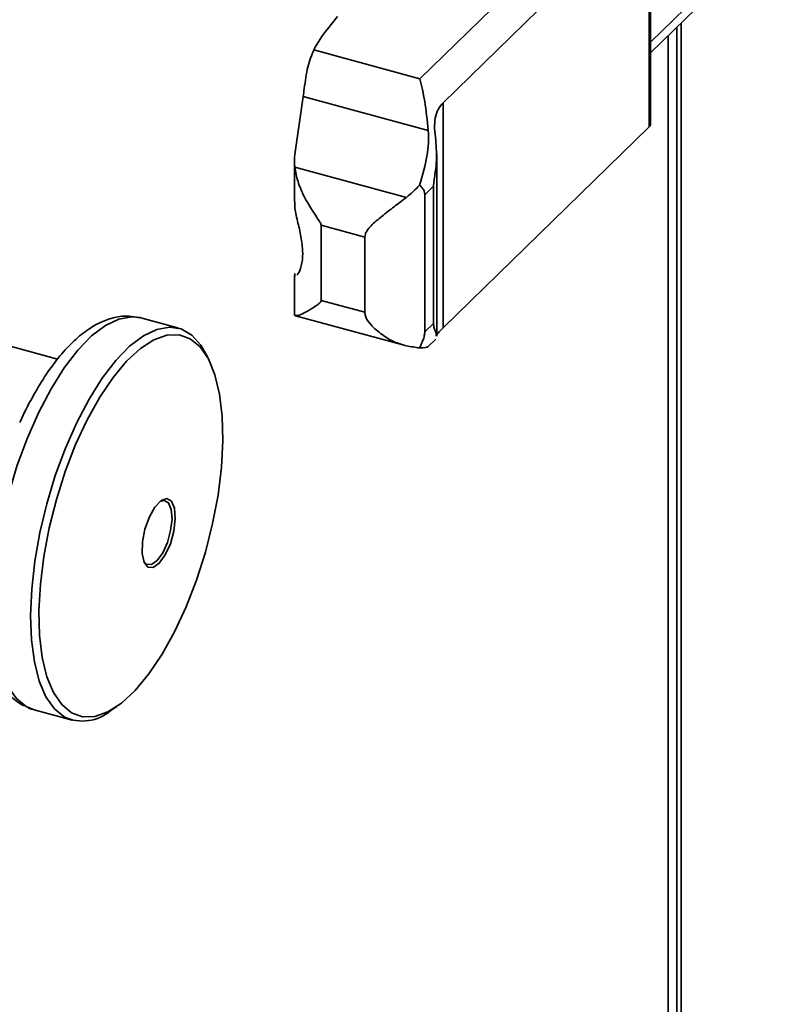
# Model space of a CAD drawing. Units: millimetres. Extents: x 100 to 25096, y 0 to 8300.
# Drawn here: x 22616 to 22678, y 5128 to 5208 of the extents above; entities that cross this region are included whole.
import ezdxf

# ---------------------------------------------------------------- set-up
doc = ezdxf.new("R2010")
doc.units = ezdxf.units.MM
doc.header["$LTSCALE"] = 20
doc.layers.add('KONTUR', color=7, linetype='Continuous', lineweight=35)

msp = doc.modelspace()

# ---------------------------------------------------------------- linework, layer by layer
at = {"layer": 'KONTUR', "color": 7, "linetype": 'Continuous', "lineweight": 35}
for p, q in [((22648.502, 5203.26), (22664.649, 5219.02)), ((22667.219, 5199.532), (22667.219, 5217.94)), ((22667.104, 5217.632), (22650.387, 5201.316)), ((22667.104, 5217.632), (22667.104, 5199.359)), ((22667.219, 5205.353), (22678.087, 5215.961)), ((22676.982, 5215.763), (22667.219, 5206.235)), ((22641.822, 5208.327), (22640.991, 5207.29)), ((22669.713, 4649.719), (22669.713, 5207.787)), ((22668.648, 4643.161), (22668.648, 5206.748)), ((22669.362, 4644.647), (22669.362, 5207.445)), ((22639.891, 5205.6), (22648.502, 5203.26)), ((22638.356, 5197.096), (22639.018, 5201.818)), ((22649.177, 5199.057), (22639.018, 5201.818)), ((22650.387, 5201.316), (22650.387, 5183.043)), ((22650.387, 5183.043), (22667.104, 5199.359)), ((22649.862, 5182.359), (22649.862, 5197.156)), ((22638.315, 5196.508), (22638.315, 5193.265)), ((22647.404, 5193.626), (22638.337, 5196.09)), ((22648.898, 5193.843), (22649.608, 5194.536)), ((22649.608, 5194.536), (22649.608, 5183.393)), ((22648.898, 5182.7), (22648.898, 5193.843)), ((22644.03, 5190.395), (22640.474, 5191.361)), ((22640.474, 5185.258), (22640.474, 5191.361)), ((22644.03, 5190.395), (22644.03, 5184.291)), ((22638.315, 5187.321), (22638.315, 5184.079)), ((22638.356, 5187.435), (22638.356, 5187.207)), ((22644.03, 5184.291), (22640.474, 5185.258)), ((22625.76, 5183.859), (22625.837, 5183.839)), ((22628.923, 5183.001), (22625.837, 5183.839)), ((22638.402, 5184.007), (22647.101, 5181.643)), ((22619.08, 5180.494), (22608.092, 5183.481)), ((22648.898, 5182.7), (22649.608, 5183.393)), ((22649.176, 5181.502), (22649.774, 5182.086)), ((22649.768, 5182.093), (22649.787, 5182.102)), ((22631.478, 5180.201), (22631.233, 5180.726)), ((22626.302, 5163.832), (22626.066, 5164.088)), ((22616.183, 5152.411), (22616.386, 5152.318)), ((22617.182, 5151.995), (22620.268, 5151.156)), ((22623.412, 5151.948), (22623.889, 5152.277))]:
    msp.add_line(p, q, dxfattribs=at)
at = {"layer": 'KONTUR', "color": 7, "linetype": 'Continuous', "lineweight": 35, "flags": 128}
for points in [[(22617.182, 5151.995), (22616.539, 5152.263), (22615.736, 5152.923), (22615.055, 5153.903), (22614.513, 5155.181), (22614.119, 5156.731), (22613.883, 5158.519), (22613.809, 5160.507), (22613.899, 5162.654), (22614.152, 5164.912), (22614.562, 5167.235), (22615.119, 5169.572), (22615.813, 5171.874), (22616.628, 5174.091), (22617.547, 5176.177), (22618.551, 5178.087), (22619.617, 5179.78), (22620.724, 5181.221), (22621.848, 5182.377), (22622.965, 5183.226), (22624.05, 5183.748), (22625.081, 5183.933), (22625.76, 5183.859)], [(22619.625, 5151.424), (22618.822, 5152.084), (22618.142, 5153.064), (22617.599, 5154.342), (22617.205, 5155.892), (22616.969, 5157.68), (22616.895, 5159.669), (22616.986, 5161.815), (22617.238, 5164.073), (22617.648, 5166.396), (22618.205, 5168.733), (22618.899, 5171.035), (22619.714, 5173.253), (22620.633, 5175.339), (22621.637, 5177.248), (22622.704, 5178.942), (22623.811, 5180.382), (22624.934, 5181.539), (22626.051, 5182.387), (22627.136, 5182.909), (22628.168, 5183.094), (22629.123, 5182.938), (22629.982, 5182.443), (22630.725, 5181.621), (22631.233, 5180.726)], [(22620.215, 5151.769), (22619.418, 5152.429), (22618.747, 5153.413), (22618.216, 5154.699), (22617.838, 5156.26), (22617.62, 5158.059), (22617.568, 5160.058), (22617.683, 5162.21), (22617.963, 5164.469), (22618.4, 5166.783), (22618.986, 5169.101), (22619.706, 5171.371), (22620.546, 5173.542), (22621.486, 5175.567), (22622.506, 5177.399), (22623.582, 5178.998), (22624.69, 5180.328), (22625.807, 5181.36), (22626.906, 5182.069), (22627.963, 5182.441), (22628.955, 5182.467), (22629.86, 5182.147), (22630.656, 5181.488), (22631.328, 5180.504), (22631.858, 5179.217), (22632.237, 5177.656), (22632.454, 5175.857), (22632.506, 5173.859), (22632.391, 5171.706), (22632.112, 5169.448), (22631.674, 5167.134), (22631.089, 5164.816), (22630.368, 5162.546), (22629.528, 5160.374), (22628.588, 5158.349), (22627.569, 5156.517), (22626.493, 5154.918), (22625.384, 5153.588), (22624.268, 5152.557), (22623.169, 5151.847), (22622.111, 5151.475), (22621.119, 5151.449), (22620.215, 5151.769)], [(22626.416, 5163.595), (22626.101, 5163.996), (22625.947, 5164.714), (22625.974, 5165.653), (22626.179, 5166.685), (22626.534, 5167.672), (22626.991, 5168.479), (22627.488, 5168.999), (22627.958, 5169.16), (22628.338, 5168.941), (22628.576, 5168.372), (22628.641, 5167.529), (22628.523, 5166.526), (22628.238, 5165.499), (22627.825, 5164.587), (22627.34, 5163.912), (22626.848, 5163.566), (22626.416, 5163.595)], [(22627.377, 5168.913), (22627.738, 5169.013), (22628.092, 5168.809), (22628.314, 5168.279), (22628.374, 5167.495), (22628.264, 5166.561), (22627.999, 5165.605), (22627.615, 5164.755), (22627.163, 5164.127), (22626.705, 5163.805), (22626.302, 5163.832), (22626.302, 5163.832)]]:
    msp.add_lwpolyline(points, dxfattribs=at)
at = {"layer": 'KONTUR', "color": 7, "linetype": 'Continuous', "lineweight": 35}
for centre, radius, start, end in [((22648.956, 5200.905), 10.209, 141.28449, 152.61862), ((22621.113, 5154.622), 3.526, 245.05365, 310.69165)]:
    msp.add_arc(centre, radius, start, end, dxfattribs=at)
for centre, major_axis, ratio, start_param, end_param in [((22639.737, 5197.07), (0.786, 10.146), 0.119838, 1.019763, 1.093103), ((22643.179, 5193.779), (4.599, 8.059), 0.481793, 5.082609, 5.664282), ((22642.83, 5197.54), (3.686, 3.315), 0.786537, 2.390446, 2.624818), ((22645.062, 5197.064), (3.919, 3.524), 0.786537, 4.606444, 4.884082), ((22642.83, 5183.047), (4.514, -1.039), 0.077752, 3.159478, 3.258355), ((22645.062, 5182.451), (4.799, -1.104), 0.077752, 5.23998, 5.517619), ((22643.179, 5182.635), (6.018, -1.097), 0.095679, 5.801187, 6.215377)]:
    msp.add_ellipse(centre, major_axis=major_axis, ratio=ratio, start_param=start_param, end_param=end_param, dxfattribs=at)
for points, knots in [([(22639.112, 5202.463), (22639.19, 5203.076), (22639.345, 5204.307), (22639.709, 5205.168), (22639.891, 5205.6)], [0, 0, 0, 0, 0.498501, 1, 1, 1, 1]), ([(22649.177, 5199.057), (22649.09, 5199.882), (22648.913, 5201.536), (22648.639, 5202.684), (22648.502, 5203.26)], [0, 0, 0, 0, 0.49842, 1, 1, 1, 1]), ([(22649.787, 5198.284), (22649.747, 5198.608), (22649.667, 5199.257), (22649.721, 5200.082), (22649.939, 5200.789), (22650.238, 5201.14), (22650.387, 5201.316)], [0, 0, 0, 0, 0.249211, 0.499444, 0.749802, 1, 1, 1, 1]), ([(22667.104, 5199.359), (22667.141, 5199.398), (22667.209, 5199.47), (22667.211, 5199.513), (22667.212, 5199.532)], [0, 0, 0, 0, 0.547086, 1, 1, 1, 1]), ([(22649.787, 5198.284), (22649.83, 5197.668), (22649.895, 5196.742), (22649.744, 5195.636), (22649.656, 5195.072), (22649.615, 5194.75), (22649.611, 5194.604), (22649.608, 5194.536)], [0, 0, 0, 0, 0.498195, 0.749047, 0.874609, 0.941484, 1, 1, 1, 1]), ([(22640.474, 5191.361), (22640.471, 5191.385), (22640.46, 5191.487), (22639.963, 5192.286), (22639.211, 5193.376), (22638.554, 5194.915), (22638.409, 5195.698), (22638.337, 5196.09)], [0, 0, 0, 0, 0.014643, 0.062947, 0.499643, 0.749945, 1, 1, 1, 1]), ([(22648.898, 5193.843), (22648.888, 5193.937), (22648.869, 5194.125), (22648.718, 5194.379), (22648.565, 5194.529), (22648.463, 5194.629)], [0, 0, 0, 0, 0.2496836, 0.5002474, 1, 1, 1, 1]), ([(22638.503, 5187.33), (22638.534, 5187.349), (22638.645, 5187.416), (22638.907, 5188.038), (22639.021, 5189.039), (22638.899, 5190.264), (22638.61, 5191.546), (22638.328, 5192.602), (22638.349, 5193.099), (22638.356, 5193.265)], [0, 0, 0, 0, 0.067664, 0.23726, 0.406927, 0.576441, 0.745718, 0.914967, 1, 1, 1, 1]), ([(22647.404, 5193.626), (22647.069, 5193.372), (22646.397, 5192.862), (22645.409, 5192.094), (22644.65, 5191.465), (22644.224, 5190.976), (22644.058, 5190.659), (22644.039, 5190.482), (22644.03, 5190.395)], [0, 0, 0, 0, 0.2486629, 0.4985197, 0.7512506, 0.8758569, 0.939484, 1, 1, 1, 1]), ([(22638.337, 5184.037), (22638.409, 5184.022), (22638.553, 5183.99), (22639.084, 5184.23), (22639.647, 5184.545), (22640.094, 5184.833), (22640.321, 5185.003), (22640.423, 5185.11), (22640.466, 5185.187), (22640.471, 5185.235), (22640.474, 5185.258)], [0, 0, 0, 0, 0.248943, 0.499126, 0.748087, 0.873806, 0.936684, 0.967986, 0.985202, 1, 1, 1, 1]), ([(22625.711, 5183.841), (22625.428, 5183.903), (22624.773, 5184.047), (22623.707, 5183.91), (22622.57, 5183.522), (22621.427, 5182.846), (22620.272, 5181.877), (22619.127, 5180.611), (22618.023, 5179.093), (22617.004, 5177.354), (22616.335, 5176.083), (22616.04, 5175.37), (22616.025, 5175.334)], [0, 0, 0, 0, 0.075248, 0.173899, 0.275639, 0.385206, 0.503614, 0.627088, 0.750598, 0.872713, 0.993599, 1, 1, 1, 1]), ([(22644.03, 5184.291), (22644.041, 5184.199), (22644.081, 5183.837), (22644.589, 5183.17), (22645.402, 5182.463), (22646.397, 5181.85), (22647.069, 5181.665), (22647.404, 5181.573)], [0, 0, 0, 0, 0.06253, 0.246542, 0.500598, 0.750868, 1, 1, 1, 1]), ([(22649.608, 5183.393), (22649.611, 5183.332), (22649.622, 5183.071), (22649.734, 5182.791), (22649.857, 5182.524), (22649.827, 5182.409), (22649.813, 5182.358)], [0, 0, 0, 0, 0.0844241, 0.3598353, 0.7198177, 1, 1, 1, 1]), ([(22650.387, 5183.043), (22650.231, 5182.883), (22649.996, 5182.642), (22649.896, 5182.476), (22649.862, 5182.42)], [0, 0, 0, 0, 0.663293, 1, 1, 1, 1]), ([(22648.463, 5181.397), (22648.564, 5181.607), (22648.717, 5181.923), (22648.868, 5182.375), (22648.888, 5182.592), (22648.898, 5182.7)], [0, 0, 0, 0, 0.4967465, 0.7484442, 1, 1, 1, 1]), ([(22612.87, 5161.558), (22612.862, 5161.258), (22612.835, 5160.275), (22612.961, 5158.741), (22613.251, 5156.983), (22613.738, 5155.403), (22614.4, 5154.109), (22615.207, 5153.079), (22615.863, 5152.631), (22616.183, 5152.411)], [0, 0, 0, 0, 0.070275, 0.230916, 0.393685, 0.559258, 0.727367, 0.866601, 1, 1, 1, 1]), ([(22616.704, 5152.172), (22616.77, 5152.137), (22616.879, 5152.077), (22617.002, 5152.059), (22617.051, 5152.051)], [0, 0, 0, 0, 0.598058, 1, 1, 1, 1])]:
    msp.add_open_spline(points, degree=3, knots=knots, dxfattribs=at)

doc.saveas('drawing.dxf')
